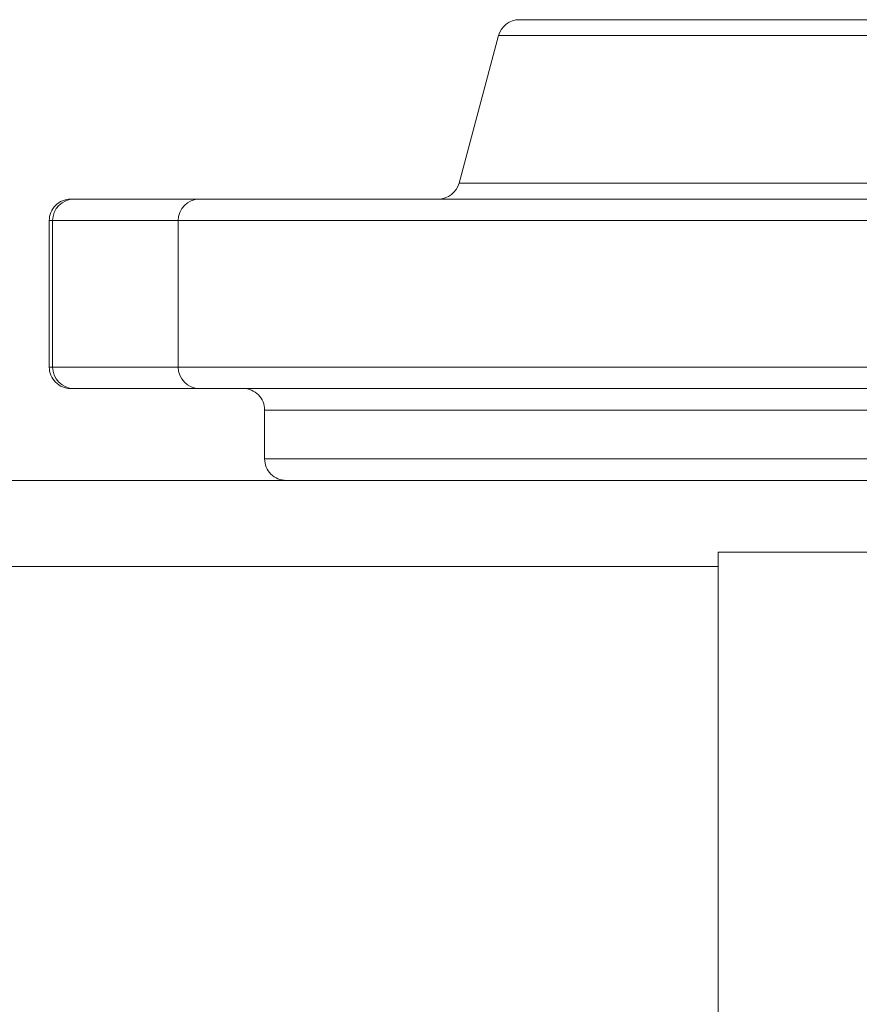
# Model space of a CAD drawing. Units: centimetres. Extents: x -146 to 146, y -129 to 127.
# Drawn here: x 35 to 42, y 29 to 38 of the extents above; entities that cross this region are included whole.
import ezdxf

# ---------------------------------------------------------------- set-up
doc = ezdxf.new("R2010")
doc.units = ezdxf.units.CM
doc.header["$MEASUREMENT"] = 0
doc.layers.add('OBJ', color=7, linetype='Continuous')

msp = doc.modelspace()

# ---------------------------------------------------------------- linework, layer by layer
at = {"layer": 'OBJ', "lineweight": 9}
for points in [[(39.50141, 37.50762), (39.41909, 37.50762), (39.34703, 37.45233), (39.32573, 37.37281)], [(39.50141, 37.50762), (39.41909, 37.50762), (39.34703, 37.45233), (39.32573, 37.37281)], [(39.50141, 37.50762), (39.50141, 37.50762), (44.16967, 37.50762), (44.16967, 37.50762)], [(39.50141, 37.50762), (39.50141, 37.50762), (44.16967, 37.50762), (44.16967, 37.50762)], [(39.32573, 37.37281), (39.32573, 37.37281), (38.99184, 36.12673), (38.99184, 36.12673)], [(39.32573, 37.37281), (39.32573, 37.37281), (38.99184, 36.12673), (38.99184, 36.12673)], [(43.63847, 37.37281), (43.63847, 37.37281), (39.32573, 37.37281), (39.32573, 37.37281)], [(43.63847, 37.37281), (43.63847, 37.37281), (39.32573, 37.37281), (39.32573, 37.37281)], [(38.81615, 35.99193), (38.89847, 35.99193), (38.97053, 36.04722), (38.99184, 36.12673)], [(38.81615, 35.99193), (38.89847, 35.99193), (38.97053, 36.04722), (38.99184, 36.12673)], [(38.99184, 36.12673), (38.99184, 36.12673), (44.67925, 36.12673), (44.67925, 36.12673)], [(38.99184, 36.12673), (38.99184, 36.12673), (44.67925, 36.12673), (44.67925, 36.12673)], [(35.71102, 35.99193), (35.71102, 35.99193), (35.73627, 35.99193), (35.73627, 35.99193)], [(35.71102, 35.99193), (35.71102, 35.99193), (35.73627, 35.99193), (35.73627, 35.99193)], [(35.73627, 35.99193), (35.73627, 35.99193), (36.7976, 35.99193), (36.7976, 35.99193)], [(35.73627, 35.99193), (35.73627, 35.99193), (36.7976, 35.99193), (36.7976, 35.99193)], [(36.7976, 35.99193), (36.7976, 35.99193), (44.46987, 35.99193), (44.46987, 35.99193)], [(36.7976, 35.99193), (36.7976, 35.99193), (44.46987, 35.99193), (44.46987, 35.99193)], [(35.52913, 35.81004), (35.52913, 35.81004), (35.52913, 34.57323), (35.52913, 34.57323)], [(35.55783, 35.81004), (35.55783, 35.81004), (35.52913, 35.81004), (35.52913, 35.81004)], [(35.52913, 35.81004), (35.52913, 35.81004), (35.52913, 34.57323), (35.52913, 34.57323)], [(35.55783, 35.81004), (35.55783, 35.81004), (35.52913, 35.81004), (35.52913, 35.81004)], [(36.61916, 35.81004), (36.61916, 35.81004), (35.55783, 35.81004), (35.55783, 35.81004)], [(35.55783, 35.81004), (35.55783, 35.81004), (35.55783, 34.57323), (35.55783, 34.57323)], [(36.61916, 35.81004), (36.61916, 35.81004), (35.55783, 35.81004), (35.55783, 35.81004)], [(35.55783, 35.81004), (35.55783, 35.81004), (35.55783, 34.57323), (35.55783, 34.57323)], [(44.44213, 35.81004), (44.44213, 35.81004), (36.61916, 35.81004), (36.61916, 35.81004)], [(36.61916, 35.81004), (36.61916, 35.81004), (36.61916, 34.57323), (36.61916, 34.57323)], [(44.44213, 35.81004), (44.44213, 35.81004), (36.61916, 35.81004), (36.61916, 35.81004)], [(36.61916, 35.81004), (36.61916, 35.81004), (36.61916, 34.57323), (36.61916, 34.57323)], [(35.52913, 34.57323), (35.52913, 34.57323), (35.55783, 34.57323), (35.55783, 34.57323)], [(35.52913, 34.57323), (35.52913, 34.57323), (35.55783, 34.57323), (35.55783, 34.57323)], [(35.55783, 34.57323), (35.55783, 34.57323), (36.61916, 34.57323), (36.61916, 34.57323)], [(35.55783, 34.57323), (35.55783, 34.57323), (36.61916, 34.57323), (36.61916, 34.57323)], [(36.61916, 34.57323), (36.61916, 34.57323), (44.44213, 34.57323), (44.44213, 34.57323)], [(36.61916, 34.57323), (36.61916, 34.57323), (44.44213, 34.57323), (44.44213, 34.57323)], [(35.73627, 34.39135), (35.73627, 34.39135), (35.71102, 34.39135), (35.71102, 34.39135)], [(35.73627, 34.39135), (35.73627, 34.39135), (35.71102, 34.39135), (35.71102, 34.39135)], [(36.7976, 34.39135), (36.7976, 34.39135), (35.73627, 34.39135), (35.73627, 34.39135)], [(36.7976, 34.39135), (36.7976, 34.39135), (35.73627, 34.39135), (35.73627, 34.39135)], [(44.46987, 34.39135), (44.46987, 34.39135), (36.7976, 34.39135), (36.7976, 34.39135)], [(44.46987, 34.39135), (44.46987, 34.39135), (36.7976, 34.39135), (36.7976, 34.39135)], [(37.34908, 34.20947), (37.34908, 34.20947), (37.34908, 33.7972), (37.34908, 33.7972)], [(43.81445, 34.20947), (43.81445, 34.20947), (37.34908, 34.20947), (37.34908, 34.20947)], [(37.34908, 34.20947), (37.34908, 34.20947), (37.34908, 33.7972), (37.34908, 33.7972)], [(43.81445, 34.20947), (43.81445, 34.20947), (37.34908, 34.20947), (37.34908, 34.20947)], [(37.34908, 33.7972), (37.34908, 33.7972), (43.81445, 33.7972), (43.81445, 33.7972)], [(37.34908, 33.7972), (37.34908, 33.7972), (43.81445, 33.7972), (43.81445, 33.7972)], [(25.23562, 33.61531), (25.23562, 33.61531), (48.03172, 33.61531), (48.03172, 33.61531)], [(25.23562, 33.61531), (25.23562, 33.61531), (48.03172, 33.61531), (48.03172, 33.61531)], [(41.18076, 33.00903), (41.18076, 33.00903), (41.18076, -4.58027), (41.18076, -4.58027)], [(42.69646, 33.00903), (42.69646, 33.00903), (41.18076, 33.00903), (41.18076, 33.00903)], [(41.18076, 33.00903), (41.18076, 33.00903), (41.18076, -4.58027), (41.18076, -4.58027)], [(42.69646, 33.00903), (42.69646, 33.00903), (41.18076, 33.00903), (41.18076, 33.00903)], [(41.18076, 32.88778), (41.18076, 32.88778), (32.08658, 32.88778), (32.08658, 32.88778)], [(41.18076, 32.88778), (41.18076, 32.88778), (32.08658, 32.88778), (32.08658, 32.88778)]]:
    msp.add_open_spline(points, degree=3, dxfattribs=at)
for points, knots in [([(35.71102, 35.99193), (35.66278, 35.99193), (35.61652, 35.97276), (35.58241, 35.93865), (35.58241, 35.93865), (35.5483, 35.90454), (35.52913, 35.85828), (35.52913, 35.81004)], [0, 0, 0, 0, 0.3333333, 0.3333333, 0.3333333, 0.3333333, 1, 1, 1, 1]), ([(35.71102, 35.99193), (35.66278, 35.99193), (35.61652, 35.97276), (35.58241, 35.93865), (35.58241, 35.93865), (35.5483, 35.90454), (35.52913, 35.85828), (35.52913, 35.81004)], [0, 0, 0, 0, 0.3333333, 0.3333333, 0.3333333, 0.3333333, 1, 1, 1, 1]), ([(35.55783, 35.81004), (35.55783, 35.81004), (35.56126, 35.84553), (35.56126, 35.84553), (35.56126, 35.84553), (35.56126, 35.84553), (35.57142, 35.87965), (35.57142, 35.87965), (35.57142, 35.87965), (35.57142, 35.87965), (35.58791, 35.91109), (35.58791, 35.91109), (35.58791, 35.91109), (35.58791, 35.91109), (35.6101, 35.93865), (35.6101, 35.93865), (35.6101, 35.93865), (35.6101, 35.93865), (35.63714, 35.96127), (35.63714, 35.96127), (35.63714, 35.96127), (35.63714, 35.96127), (35.66799, 35.97808), (35.66799, 35.97808), (35.66799, 35.97808), (35.66799, 35.97808), (35.70146, 35.98843), (35.70146, 35.98843), (35.70146, 35.98843), (35.70146, 35.98843), (35.73627, 35.99193), (35.73627, 35.99193)], [0, 0, 0, 0, 0.1111111, 0.1111111, 0.1111111, 0.1111111, 0.2222222, 0.2222222, 0.2222222, 0.2222222, 0.3333333, 0.3333333, 0.3333333, 0.3333333, 0.4444444, 0.4444444, 0.4444444, 0.4444444, 0.5555556, 0.5555556, 0.5555556, 0.5555556, 0.6666667, 0.6666667, 0.6666667, 0.6666667, 0.7777778, 0.7777778, 0.7777778, 0.7777778, 1, 1, 1, 1]), ([(35.55783, 35.81004), (35.55783, 35.81004), (35.56126, 35.84553), (35.56126, 35.84553), (35.56126, 35.84553), (35.56126, 35.84553), (35.57142, 35.87965), (35.57142, 35.87965), (35.57142, 35.87965), (35.57142, 35.87965), (35.58791, 35.91109), (35.58791, 35.91109), (35.58791, 35.91109), (35.58791, 35.91109), (35.6101, 35.93865), (35.6101, 35.93865), (35.6101, 35.93865), (35.6101, 35.93865), (35.63714, 35.96127), (35.63714, 35.96127), (35.63714, 35.96127), (35.63714, 35.96127), (35.66799, 35.97808), (35.66799, 35.97808), (35.66799, 35.97808), (35.66799, 35.97808), (35.70146, 35.98843), (35.70146, 35.98843), (35.70146, 35.98843), (35.70146, 35.98843), (35.73627, 35.99193), (35.73627, 35.99193)], [0, 0, 0, 0, 0.1111111, 0.1111111, 0.1111111, 0.1111111, 0.2222222, 0.2222222, 0.2222222, 0.2222222, 0.3333333, 0.3333333, 0.3333333, 0.3333333, 0.4444444, 0.4444444, 0.4444444, 0.4444444, 0.5555556, 0.5555556, 0.5555556, 0.5555556, 0.6666667, 0.6666667, 0.6666667, 0.6666667, 0.7777778, 0.7777778, 0.7777778, 0.7777778, 1, 1, 1, 1]), ([(36.61916, 35.81004), (36.61916, 35.81004), (36.62259, 35.84553), (36.62259, 35.84553), (36.62259, 35.84553), (36.62259, 35.84553), (36.63275, 35.87965), (36.63275, 35.87965), (36.63275, 35.87965), (36.63275, 35.87965), (36.64924, 35.91109), (36.64924, 35.91109), (36.64924, 35.91109), (36.64924, 35.91109), (36.67143, 35.93865), (36.67143, 35.93865), (36.67143, 35.93865), (36.67143, 35.93865), (36.69847, 35.96127), (36.69847, 35.96127), (36.69847, 35.96127), (36.69847, 35.96127), (36.72932, 35.97808), (36.72932, 35.97808), (36.72932, 35.97808), (36.72932, 35.97808), (36.76279, 35.98843), (36.76279, 35.98843), (36.76279, 35.98843), (36.76279, 35.98843), (36.7976, 35.99193), (36.7976, 35.99193)], [0, 0, 0, 0, 0.1111111, 0.1111111, 0.1111111, 0.1111111, 0.2222222, 0.2222222, 0.2222222, 0.2222222, 0.3333333, 0.3333333, 0.3333333, 0.3333333, 0.4444444, 0.4444444, 0.4444444, 0.4444444, 0.5555556, 0.5555556, 0.5555556, 0.5555556, 0.6666667, 0.6666667, 0.6666667, 0.6666667, 0.7777778, 0.7777778, 0.7777778, 0.7777778, 1, 1, 1, 1]), ([(36.61916, 35.81004), (36.61916, 35.81004), (36.62259, 35.84553), (36.62259, 35.84553), (36.62259, 35.84553), (36.62259, 35.84553), (36.63275, 35.87965), (36.63275, 35.87965), (36.63275, 35.87965), (36.63275, 35.87965), (36.64924, 35.91109), (36.64924, 35.91109), (36.64924, 35.91109), (36.64924, 35.91109), (36.67143, 35.93865), (36.67143, 35.93865), (36.67143, 35.93865), (36.67143, 35.93865), (36.69847, 35.96127), (36.69847, 35.96127), (36.69847, 35.96127), (36.69847, 35.96127), (36.72932, 35.97808), (36.72932, 35.97808), (36.72932, 35.97808), (36.72932, 35.97808), (36.76279, 35.98843), (36.76279, 35.98843), (36.76279, 35.98843), (36.76279, 35.98843), (36.7976, 35.99193), (36.7976, 35.99193)], [0, 0, 0, 0, 0.1111111, 0.1111111, 0.1111111, 0.1111111, 0.2222222, 0.2222222, 0.2222222, 0.2222222, 0.3333333, 0.3333333, 0.3333333, 0.3333333, 0.4444444, 0.4444444, 0.4444444, 0.4444444, 0.5555556, 0.5555556, 0.5555556, 0.5555556, 0.6666667, 0.6666667, 0.6666667, 0.6666667, 0.7777778, 0.7777778, 0.7777778, 0.7777778, 1, 1, 1, 1]), ([(35.52913, 34.57323), (35.52913, 34.52499), (35.5483, 34.47873), (35.58241, 34.44462), (35.58241, 34.44462), (35.61652, 34.41051), (35.66278, 34.39135), (35.71102, 34.39135)], [0, 0, 0, 0, 0.3333333, 0.3333333, 0.3333333, 0.3333333, 1, 1, 1, 1]), ([(35.52913, 34.57323), (35.52913, 34.52499), (35.5483, 34.47873), (35.58241, 34.44462), (35.58241, 34.44462), (35.61652, 34.41051), (35.66278, 34.39135), (35.71102, 34.39135)], [0, 0, 0, 0, 0.3333333, 0.3333333, 0.3333333, 0.3333333, 1, 1, 1, 1]), ([(35.55783, 34.57323), (35.55783, 34.57323), (35.56126, 34.53775), (35.56126, 34.53775), (35.56126, 34.53775), (35.56126, 34.53775), (35.57142, 34.50363), (35.57142, 34.50363), (35.57142, 34.50363), (35.57142, 34.50363), (35.58791, 34.47218), (35.58791, 34.47218), (35.58791, 34.47218), (35.58791, 34.47218), (35.6101, 34.44462), (35.6101, 34.44462), (35.6101, 34.44462), (35.6101, 34.44462), (35.63714, 34.422), (35.63714, 34.422), (35.63714, 34.422), (35.63714, 34.422), (35.66799, 34.40519), (35.66799, 34.40519), (35.66799, 34.40519), (35.66799, 34.40519), (35.70146, 34.39484), (35.70146, 34.39484), (35.70146, 34.39484), (35.70146, 34.39484), (35.73627, 34.39135), (35.73627, 34.39135)], [0, 0, 0, 0, 0.1111111, 0.1111111, 0.1111111, 0.1111111, 0.2222222, 0.2222222, 0.2222222, 0.2222222, 0.3333333, 0.3333333, 0.3333333, 0.3333333, 0.4444444, 0.4444444, 0.4444444, 0.4444444, 0.5555556, 0.5555556, 0.5555556, 0.5555556, 0.6666667, 0.6666667, 0.6666667, 0.6666667, 0.7777778, 0.7777778, 0.7777778, 0.7777778, 1, 1, 1, 1]), ([(35.55783, 34.57323), (35.55783, 34.57323), (35.56126, 34.53775), (35.56126, 34.53775), (35.56126, 34.53775), (35.56126, 34.53775), (35.57142, 34.50363), (35.57142, 34.50363), (35.57142, 34.50363), (35.57142, 34.50363), (35.58791, 34.47218), (35.58791, 34.47218), (35.58791, 34.47218), (35.58791, 34.47218), (35.6101, 34.44462), (35.6101, 34.44462), (35.6101, 34.44462), (35.6101, 34.44462), (35.63714, 34.422), (35.63714, 34.422), (35.63714, 34.422), (35.63714, 34.422), (35.66799, 34.40519), (35.66799, 34.40519), (35.66799, 34.40519), (35.66799, 34.40519), (35.70146, 34.39484), (35.70146, 34.39484), (35.70146, 34.39484), (35.70146, 34.39484), (35.73627, 34.39135), (35.73627, 34.39135)], [0, 0, 0, 0, 0.1111111, 0.1111111, 0.1111111, 0.1111111, 0.2222222, 0.2222222, 0.2222222, 0.2222222, 0.3333333, 0.3333333, 0.3333333, 0.3333333, 0.4444444, 0.4444444, 0.4444444, 0.4444444, 0.5555556, 0.5555556, 0.5555556, 0.5555556, 0.6666667, 0.6666667, 0.6666667, 0.6666667, 0.7777778, 0.7777778, 0.7777778, 0.7777778, 1, 1, 1, 1]), ([(36.61916, 34.57323), (36.61916, 34.57323), (36.62259, 34.53775), (36.62259, 34.53775), (36.62259, 34.53775), (36.62259, 34.53775), (36.63275, 34.50363), (36.63275, 34.50363), (36.63275, 34.50363), (36.63275, 34.50363), (36.64924, 34.47218), (36.64924, 34.47218), (36.64924, 34.47218), (36.64924, 34.47218), (36.67143, 34.44462), (36.67143, 34.44462), (36.67143, 34.44462), (36.67143, 34.44462), (36.69847, 34.422), (36.69847, 34.422), (36.69847, 34.422), (36.69847, 34.422), (36.72932, 34.40519), (36.72932, 34.40519), (36.72932, 34.40519), (36.72932, 34.40519), (36.76279, 34.39484), (36.76279, 34.39484), (36.76279, 34.39484), (36.76279, 34.39484), (36.7976, 34.39135), (36.7976, 34.39135)], [0, 0, 0, 0, 0.1111111, 0.1111111, 0.1111111, 0.1111111, 0.2222222, 0.2222222, 0.2222222, 0.2222222, 0.3333333, 0.3333333, 0.3333333, 0.3333333, 0.4444444, 0.4444444, 0.4444444, 0.4444444, 0.5555556, 0.5555556, 0.5555556, 0.5555556, 0.6666667, 0.6666667, 0.6666667, 0.6666667, 0.7777778, 0.7777778, 0.7777778, 0.7777778, 1, 1, 1, 1]), ([(36.61916, 34.57323), (36.61916, 34.57323), (36.62259, 34.53775), (36.62259, 34.53775), (36.62259, 34.53775), (36.62259, 34.53775), (36.63275, 34.50363), (36.63275, 34.50363), (36.63275, 34.50363), (36.63275, 34.50363), (36.64924, 34.47218), (36.64924, 34.47218), (36.64924, 34.47218), (36.64924, 34.47218), (36.67143, 34.44462), (36.67143, 34.44462), (36.67143, 34.44462), (36.67143, 34.44462), (36.69847, 34.422), (36.69847, 34.422), (36.69847, 34.422), (36.69847, 34.422), (36.72932, 34.40519), (36.72932, 34.40519), (36.72932, 34.40519), (36.72932, 34.40519), (36.76279, 34.39484), (36.76279, 34.39484), (36.76279, 34.39484), (36.76279, 34.39484), (36.7976, 34.39135), (36.7976, 34.39135)], [0, 0, 0, 0, 0.1111111, 0.1111111, 0.1111111, 0.1111111, 0.2222222, 0.2222222, 0.2222222, 0.2222222, 0.3333333, 0.3333333, 0.3333333, 0.3333333, 0.4444444, 0.4444444, 0.4444444, 0.4444444, 0.5555556, 0.5555556, 0.5555556, 0.5555556, 0.6666667, 0.6666667, 0.6666667, 0.6666667, 0.7777778, 0.7777778, 0.7777778, 0.7777778, 1, 1, 1, 1]), ([(37.34908, 34.20947), (37.34908, 34.2577), (37.32992, 34.30397), (37.29581, 34.33808), (37.29581, 34.33808), (37.2617, 34.37219), (37.21543, 34.39135), (37.16719, 34.39135)], [0, 0, 0, 0, 0.3333333, 0.3333333, 0.3333333, 0.3333333, 1, 1, 1, 1]), ([(37.34908, 34.20947), (37.34908, 34.2577), (37.32992, 34.30397), (37.29581, 34.33808), (37.29581, 34.33808), (37.2617, 34.37219), (37.21543, 34.39135), (37.16719, 34.39135)], [0, 0, 0, 0, 0.3333333, 0.3333333, 0.3333333, 0.3333333, 1, 1, 1, 1]), ([(37.34908, 33.7972), (37.34908, 33.74896), (37.36824, 33.70269), (37.40235, 33.66858), (37.40235, 33.66858), (37.43646, 33.63447), (37.48272, 33.61531), (37.53096, 33.61531)], [0, 0, 0, 0, 0.3333333, 0.3333333, 0.3333333, 0.3333333, 1, 1, 1, 1]), ([(37.34908, 33.7972), (37.34908, 33.74896), (37.36824, 33.70269), (37.40235, 33.66858), (37.40235, 33.66858), (37.43646, 33.63447), (37.48272, 33.61531), (37.53096, 33.61531)], [0, 0, 0, 0, 0.3333333, 0.3333333, 0.3333333, 0.3333333, 1, 1, 1, 1])]:
    msp.add_open_spline(points, degree=3, knots=knots, dxfattribs=at)

doc.saveas('drawing.dxf')
